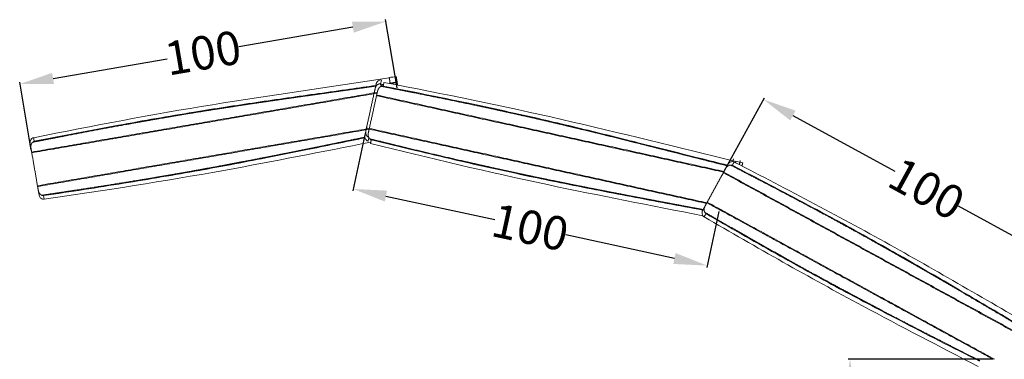
# Model space of a CAD drawing. Units: millimetres. Extents: x -12 to 792, y 666 to 1133.
# Drawn here: x -2 to 262, y 1042 to 1133 of the extents above; entities that cross this region are included whole.
import ezdxf

# ---------------------------------------------------------------- set-up
doc = ezdxf.new("R2010")
doc.units = ezdxf.units.MM
doc.header["$MEASUREMENT"] = 0
doc.layers.add('Default', color=7, linetype='Continuous', true_color=0x000000)
doc.layers.add('Make2D$visible$lines', color=7, linetype='Continuous', true_color=0x000000)
doc.styles.add('Arial', font='txt')
doc.dimstyles.new('Default', dxfattribs={"dimtxt": 9, "dimasz": 9, "dimexe": 0.5, "dimexo": 0.5, "dimgap": 0.25, "dimtad": 0, "dimtoh": 1, "dimdec": 0, "dimzin": 1, "dimdsep": 46, "dimtxsty": 'Arial', "dimcen": 0.5, "dimadec": 0, "dimazin": 0, "dimtfac": 1, "dimtdec": 4, "dimtix": 1, "dimtmove": 1, "dimatfit": 3, "dimfxl": 0, "dimtolj": 1, "dimtzin": 1, "dimarcsym": 0})

# ---------------------------------------------------------------- blocks, each defined once
blk = doc.blocks.new('*D12')
at = {"layer": 'Default', "color": 0, "lineweight": -2}
for p, q in [((259.33, 1041.94), (220.52, 1041.94)), ((221.02, 1032.94), (221.02, 1001.68)), ((221.02, 950.94), (221.02, 982.19)), ((258.38, 941.94), (220.52, 941.94))]:
    blk.add_line(p, q, dxfattribs=at)
at = {"layer": 'Default', "color": 0}
for points in [[(222.52, 1032.94), (219.52, 1032.94), (221.02, 1041.94)], [(219.52, 950.94), (222.52, 950.94), (221.02, 941.94)]]:
    blk.add_solid(points, dxfattribs=at)
at = {"layer": 'Defpoints', "color": 0}
for p in [(259.83, 1041.94), (221.02, 941.94), (258.88, 941.94)]:
    blk.add_point(p, dxfattribs=at)
at = {"layer": 'Default', "color": 0, "lineweight": 13, "insert": (221.02, 991.94), "char_height": 9, "attachment_point": 5, "rotation": 90, "style": 'Arial'}
blk.add_mtext('\\A1;100', dxfattribs=at)
blk = doc.blocks.new('*D14')
at = {"layer": 'Default', "color": 0, "lineweight": -2}
for p, q in [((187.24, 1092.52), (198.02, 1112.21)), ((205.67, 1107.45), (233.04, 1092.47)), ((277.5, 1068.12), (250.13, 1083.11)), ((274.85, 1044.54), (285.63, 1064.24))]:
    blk.add_line(p, q, dxfattribs=at)
at = {"layer": 'Default', "color": 0}
for points in [[(206.39, 1108.77), (204.95, 1106.14), (197.78, 1111.78)], [(276.78, 1066.81), (278.22, 1069.44), (285.39, 1063.8)]]:
    blk.add_solid(points, dxfattribs=at)
at = {"layer": 'Defpoints', "color": 0}
for p in [(187, 1092.08), (285.39, 1063.8), (274.61, 1044.11)]:
    blk.add_point(p, dxfattribs=at)
at = {"layer": 'Default', "color": 0, "lineweight": 13, "insert": (241.59, 1087.79), "char_height": 9, "attachment_point": 5, "rotation": 331.2955, "style": 'Arial'}
blk.add_mtext('\\A1;100', dxfattribs=at)
blk = doc.blocks.new('*D15')
at = {"layer": 'Default', "color": 0, "lineweight": -2}
for p, q in [((90.78, 1102.27), (87.52, 1087.23)), ((96.42, 1085.81), (125.63, 1079.48)), ((185.82, 1081.69), (182.56, 1066.64)), ((173.87, 1069.03), (144.67, 1075.36))]:
    blk.add_line(p, q, dxfattribs=at)
at = {"layer": 'Default', "color": 0}
for points in [[(96.74, 1087.28), (96.11, 1084.34), (87.63, 1087.72)], [(173.56, 1067.57), (174.19, 1070.5), (182.67, 1067.13)]]:
    blk.add_solid(points, dxfattribs=at)
at = {"layer": 'Defpoints', "color": 0}
for p in [(90.89, 1102.76), (185.93, 1082.17), (182.67, 1067.13)]:
    blk.add_point(p, dxfattribs=at)
at = {"layer": 'Default', "color": 0, "lineweight": 13, "insert": (135.15, 1077.42), "char_height": 9, "attachment_point": 5, "rotation": 347.777, "style": 'Arial'}
blk.add_mtext('\\A1;100', dxfattribs=at)
blk = doc.blocks.new('*D16')
at = {"layer": 'Default', "color": 0, "lineweight": -2}
for p, q in [((99.46, 1114.94), (96.33, 1133.23)), ((87.54, 1131.22), (56.89, 1125.97)), ((7.04, 1117.45), (37.69, 1122.69)), ((1.21, 1098.14), (-1.91, 1116.42))]:
    blk.add_line(p, q, dxfattribs=at)
at = {"layer": 'Default', "color": 0}
for points in [[(87.8, 1129.74), (87.29, 1132.7), (96.42, 1132.74)], [(6.79, 1118.93), (7.3, 1115.97), (-1.83, 1115.93)]]:
    blk.add_solid(points, dxfattribs=at)
at = {"layer": 'Defpoints', "color": 0}
for p in [(96.42, 1132.74), (99.54, 1114.45), (1.3, 1097.64)]:
    blk.add_point(p, dxfattribs=at)
at = {"layer": 'Default', "color": 0, "lineweight": 13, "insert": (47.29, 1124.33), "char_height": 9, "attachment_point": 5, "rotation": 9.7072, "style": 'Arial'}
blk.add_mtext('\\A1;100', dxfattribs=at)

msp = doc.modelspace()

# ---------------------------------------------------------------- linework, layer by layer
at = {"layer": 'Make2D$visible$lines', "color": 18, "lineweight": 13, "true_color": 0x000000}
for points, knots in [([(1.82, 1101.51), (17.78, 1104.72), (33.78, 1107.76), (49.84, 1110.38), (65.63, 1112.96), (81.49, 1115.13), (97.3, 1117.63)], [0.977023, 0.977023, 0.977023, 0.977023, 49.817477, 49.817477, 49.817477, 97.83013, 97.83013, 97.83013, 97.83013]), ([(93.71, 1115.57), (91.37, 1115.22), (83.46, 1114.08), (72.76, 1112.59), (61.61, 1110.98), (53.23, 1109.73), (40.87, 1107.76), (23.78, 1104.77), (9.52, 1102.02), (1.99, 1100.53)], [0, 0, 0, 0, 7.112939, 23.954942, 32.429489, 40.903323, 49.377245, 69.958471, 92.959793, 92.959793, 92.959793, 92.959793]), ([(93.8, 1115.96), (93.81, 1116), (93.83, 1116.09), (93.89, 1116.25), (94.03, 1116.51), (94.2, 1116.7), (94.33, 1116.8), (94.59, 1116.99), (94.91, 1117.08), (95.23, 1117.01)], [0, 0, 0, 0, 0.135273, 0.267003, 0.521677, 1.017395, 1.017395, 1.017395, 1.994284, 1.994284, 1.994284, 1.994284]), ([(95.02, 1116.04), (94.99, 1116.04), (94.95, 1116.04), (94.86, 1116.03), (94.82, 1116.02), (94.7, 1116), (94.62, 1115.98), (94.53, 1115.95)], [-0.5124568, -0.5124568, -0.5124568, -0.5124568, -0.3993722, -0.3993722, -0.2883506, -0.2883506, -0.0000389, -0.0000389, -0.0000389, -0.0000389]), ([(95.02, 1116.04), (95.11, 1116.43), (95.17, 1116.71), (95.22, 1116.96), (95.23, 1117.01), (95.23, 1117.01)], [267.082285, 267.082285, 267.082285, 267.082285, 286.063888, 286.063888, 297.92739, 297.92739, 297.92739, 297.92739]), ([(95.88, 1116.36), (95.88, 1116.35), (95.87, 1116.34), (95.85, 1116.23), (95.8, 1116.02), (95.71, 1115.6), (95.68, 1115.5), (95.66, 1115.39)], [300.849896, 300.849896, 300.849896, 300.849896, 305.045491, 305.045491, 324.027095, 324.027095, 329.433008, 329.433008, 329.433008, 329.433008]), ([(95.67, 1115.39), (95.76, 1115.78), (95.82, 1116.06), (95.87, 1116.31), (95.88, 1116.36), (95.88, 1116.36)], [267.082285, 267.082285, 267.082285, 267.082285, 286.063888, 286.063888, 297.92739, 297.92739, 297.92739, 297.92739]), ([(95.88, 1116.36), (111.87, 1113.29), (127.82, 1110.05), (143.68, 1106.4), (159.28, 1102.81), (174.78, 1098.82), (190.36, 1095.15)], [0.977023, 0.977023, 0.977023, 0.977023, 49.817477, 49.817477, 49.817477, 97.83013, 97.83013, 97.83013, 97.83013]), ([(97.59, 1116.19), (97.61, 1116.17), (97.65, 1116.15), (97.71, 1116.1), (97.75, 1116.08), (97.78, 1116.05)], [-0.2531713, -0.2531713, -0.2531713, -0.2531713, -0.1271744, -0.1271744, 0, 0, 0, 0]), ([(99.38, 1116.46), (99.36, 1116.44), (99.34, 1116.41), (99.29, 1116.34), (99.27, 1116.3), (99.24, 1116.27)], [-0.2474548, -0.2474548, -0.2474548, -0.2474548, -0.1242855, -0.1242855, 0, 0, 0, 0]), ([(95.67, 1115.39), (95.64, 1115.39), (95.6, 1115.39), (95.51, 1115.38), (95.47, 1115.37), (95.35, 1115.35), (95.26, 1115.33), (95.18, 1115.31)], [-0.5124568, -0.5124568, -0.5124568, -0.5124568, -0.3993722, -0.3993722, -0.2883506, -0.2883506, -0.0000389, -0.0000389, -0.0000389, -0.0000389]), ([(188.12, 1094.14), (185.6, 1094.76), (177.23, 1096.84), (166.14, 1099.67), (154.81, 1102.5), (146.57, 1104.51), (134.4, 1107.37), (117.44, 1111.06), (103.2, 1113.92), (95.67, 1115.39)], [0, 0, 0, 0, 7.784773, 25.874541, 34.349089, 42.822923, 51.296844, 71.878071, 94.879393, 94.879393, 94.879393, 94.879393]), ([(91.02, 1103.36), (91.01, 1103.33), (91.01, 1103.31), (91, 1103.28), (90.95, 1103.02), (90.9, 1102.81), (90.86, 1102.64), (90.83, 1102.48), (90.8, 1102.36), (90.78, 1102.28), (90.76, 1102.2), (90.76, 1102.16), (90.76, 1102.16)], [-137.30227, -137.30227, -137.30227, -137.30227, -135.895748, -135.895748, -135.895748, -122.993473, -122.993473, -122.993473, -111.090469, -111.090469, -111.090469, -99.187464, -99.187464, -99.187464, -99.187464]), ([(0.89, 1099.99), (0.89, 1100.02), (0.88, 1100.07), (0.87, 1100.15), (0.87, 1100.3), (0.9, 1100.59), (0.98, 1100.83), (1.07, 1100.97), (1.24, 1101.25), (1.5, 1101.45), (1.82, 1101.51)], [0, 0, 0, 0, 0.082882, 0.135254, 0.266984, 0.521658, 1.017376, 1.017376, 1.017376, 1.994266, 1.994266, 1.994266, 1.994266]), ([(1.99, 1100.53), (1.97, 1100.52), (1.93, 1100.5), (1.85, 1100.46), (1.81, 1100.44), (1.71, 1100.37), (1.64, 1100.32), (1.57, 1100.27)], [-0.5124568, -0.5124568, -0.5124568, -0.5124568, -0.3993722, -0.3993722, -0.2883506, -0.2883506, -0.0000389, -0.0000389, -0.0000389, -0.0000389]), ([(1.99, 1100.53), (1.93, 1100.92), (1.88, 1101.2), (1.83, 1101.46), (1.82, 1101.51), (1.82, 1101.51)], [267.082285, 267.082285, 267.082285, 267.082285, 286.063888, 286.063888, 297.92739, 297.92739, 297.92739, 297.92739]), ([(4.52, 1085.94), (8.11, 1086.47), (15.29, 1087.55), (29.24, 1089.75), (42.37, 1091.97), (55.07, 1094.31), (64.58, 1096.15), (76.61, 1098.56), (85.47, 1100.38), (90.77, 1101.47)], [0, 0, 0, 0, 10.89505, 21.79028, 42.370843, 50.845356, 60.530223, 71.42524, 87.656311, 87.656311, 87.656311, 87.656311]), ([(4.68, 1084.95), (20.79, 1087.29), (36.88, 1089.82), (52.89, 1092.72), (66.07, 1095.1), (79.19, 1097.73), (92.33, 1100.3)], [0.976968, 0.976968, 0.976968, 0.976968, 49.816784, 49.816784, 49.816784, 89.985363, 89.985363, 89.985363, 89.985363]), ([(91.61, 1100.6), (91.3, 1100.68), (91.04, 1100.89), (90.89, 1101.18), (90.87, 1101.21), (90.84, 1101.28), (90.78, 1101.43), (90.71, 1101.73), (90.72, 1101.99), (90.76, 1102.16)], [0.000206, 0.000206, 0.000206, 0.000206, 0.976934, 0.976934, 0.976934, 1.081416, 1.211812, 1.472673, 1.994359, 1.994359, 1.994359, 1.994359]), ([(91.42, 1101.86), (91.49, 1101.8), (91.56, 1101.75), (91.65, 1101.68), (91.69, 1101.65), (91.75, 1101.62), (91.77, 1101.61), (91.79, 1101.6)], [0.000026, 0.000026, 0.000026, 0.000026, 0.284369, 0.284369, 0.3974513, 0.3974513, 0.4561985, 0.4561985, 0.4561985, 0.4561985]), ([(91.61, 1100.6), (91.61, 1100.6), (91.62, 1100.65), (91.68, 1100.9), (91.74, 1101.17), (91.82, 1101.53)], [98.535593, 98.535593, 98.535593, 98.535593, 111.585447, 111.585447, 129.796657, 129.796657, 129.796657, 129.796657]), ([(92.07, 1101.21), (92.14, 1101.15), (92.21, 1101.1), (92.3, 1101.03), (92.34, 1101), (92.42, 1100.96), (92.45, 1100.94), (92.48, 1100.93)], [0.000026, 0.000026, 0.000026, 0.000026, 0.284369, 0.284369, 0.3974513, 0.3974513, 0.5124429, 0.5124429, 0.5124429, 0.5124429]), ([(92.47, 1100.93), (92.45, 1100.82), (92.42, 1100.72), (92.33, 1100.3), (92.29, 1100.09), (92.27, 1099.98), (92.26, 1099.97), (92.26, 1099.96)], [68.21641, 68.21641, 68.21641, 68.21641, 73.622237, 73.622237, 92.603842, 92.603842, 97.349243, 97.349243, 97.349243, 97.349243]), ([(92.26, 1099.95), (92.26, 1099.95), (92.27, 1100), (92.33, 1100.26), (92.4, 1100.54), (92.48, 1100.93)], [98.535593, 98.535593, 98.535593, 98.535593, 111.585447, 111.585447, 130.567052, 130.567052, 130.567052, 130.567052]), ([(92.26, 1099.95), (108.06, 1096.02), (123.9, 1092.27), (139.82, 1088.89), (153.68, 1085.95), (167.59, 1083.28), (181.49, 1080.53)], [0.976968, 0.976968, 0.976968, 0.976968, 49.816784, 49.816784, 49.816784, 92.319232, 92.319232, 92.319232, 92.319232]), ([(92.48, 1100.93), (96.4, 1099.96), (103.85, 1098.15), (117.99, 1094.83), (130.99, 1091.93), (143.63, 1089.3), (152.74, 1087.49), (165.49, 1085.04), (175.08, 1083.25), (181.49, 1082.03)], [0, 0, 0, 0, 12.105623, 23.000875, 43.581483, 52.055986, 61.740807, 71.42524, 91.010144, 91.010144, 91.010144, 91.010144]), ([(188.24, 1094.35), (188.26, 1094.39), (188.3, 1094.46), (188.41, 1094.6), (188.61, 1094.82), (188.83, 1094.95), (188.99, 1095), (189.29, 1095.11), (189.62, 1095.11), (189.91, 1094.96)], [0, 0, 0, 0, 0.135273, 0.267003, 0.521677, 1.017395, 1.017395, 1.017395, 1.994285, 1.994285, 1.994285, 1.994285]), ([(189.43, 1094.08), (189.62, 1094.43), (189.76, 1094.68), (189.88, 1094.91), (189.91, 1094.96), (189.91, 1094.96)], [267.082285, 267.082285, 267.082285, 267.082285, 286.063888, 286.063888, 297.92739, 297.92739, 297.92739, 297.92739]), ([(189.91, 1094.96), (204.39, 1087.53), (218.8, 1079.95), (233, 1072), (246.97, 1064.18), (260.73, 1056.01), (274.66, 1048.12)], [0.977023, 0.977023, 0.977023, 0.977023, 49.817477, 49.817477, 49.817477, 97.83013, 97.83013, 97.83013, 97.83013]), ([(189.43, 1094.08), (189.4, 1094.09), (189.36, 1094.1), (189.28, 1094.12), (189.23, 1094.12), (189.11, 1094.14), (189.03, 1094.14), (188.94, 1094.14)], [-0.5124568, -0.5124568, -0.5124568, -0.5124568, -0.3993722, -0.3993722, -0.2883506, -0.2883506, -0.0000389, -0.0000389, -0.0000389, -0.0000389]), ([(273.93, 1046.8), (271.13, 1048.41), (263.11, 1053.08), (252.69, 1059.24), (242.59, 1065.14), (235.25, 1069.38), (224.36, 1075.53), (209.12, 1083.83), (196.24, 1090.56), (189.43, 1094.08)], [0, 0, 0, 0, 9.682997, 27.839862, 36.31441, 44.788243, 53.262165, 73.843392, 96.844714, 96.844714, 96.844714, 96.844714]), ([(3.09, 1087.28), (3.09, 1087.25), (3.1, 1087.23), (3.1, 1087.2), (3.15, 1086.94), (3.19, 1086.72), (3.22, 1086.55), (3.24, 1086.39), (3.26, 1086.27), (3.28, 1086.19), (3.29, 1086.11), (3.3, 1086.07), (3.3, 1086.07)], [-137.30227, -137.30227, -137.30227, -137.30227, -135.895748, -135.895748, -135.895748, -122.993473, -122.993473, -122.993473, -111.090469, -111.090469, -111.090469, -99.187464, -99.187464, -99.187464, -99.187464]), ([(4.68, 1084.95), (4.36, 1084.91), (4.04, 1085.01), (3.79, 1085.21), (3.77, 1085.23), (3.71, 1085.28), (3.59, 1085.4), (3.42, 1085.65), (3.33, 1085.9), (3.3, 1086.07)], [0.000206, 0.000206, 0.000206, 0.000206, 0.976934, 0.976934, 0.976934, 1.081416, 1.211812, 1.472673, 1.994368, 1.994368, 1.994368, 1.994368]), ([(4.03, 1086.04), (4.11, 1086.01), (4.2, 1085.99), (4.31, 1085.96), (4.36, 1085.95), (4.44, 1085.94), (4.49, 1085.94), (4.52, 1085.94)], [0.000026, 0.000026, 0.000026, 0.000026, 0.284369, 0.284369, 0.3974513, 0.3974513, 0.5124429, 0.5124429, 0.5124429, 0.5124429]), ([(4.68, 1084.96), (4.68, 1084.97), (4.67, 1085.02), (4.63, 1085.26), (4.58, 1085.55), (4.52, 1085.94)], [101.456375, 101.456375, 101.456375, 101.456375, 111.585447, 111.585447, 130.567052, 130.567052, 130.567052, 130.567052]), ([(181.84, 1080.22), (181.56, 1080.38), (181.37, 1080.66), (181.3, 1080.97), (181.29, 1081.01), (181.28, 1081.08), (181.27, 1081.25), (181.28, 1081.55), (181.37, 1081.8), (181.45, 1081.96)], [0.000206, 0.000206, 0.000206, 0.000206, 0.976934, 0.976934, 0.976934, 1.081416, 1.211812, 1.472673, 1.994349, 1.994349, 1.994349, 1.994349]), ([(182.04, 1083.03), (182.03, 1083.01), (182.01, 1082.98), (182, 1082.96), (181.87, 1082.73), (181.77, 1082.53), (181.68, 1082.38), (181.61, 1082.24), (181.55, 1082.13), (181.51, 1082.06), (181.47, 1081.99), (181.45, 1081.95), (181.45, 1081.96)], [-137.30227, -137.30227, -137.30227, -137.30227, -135.895748, -135.895748, -135.895748, -122.993473, -122.993473, -122.993473, -111.090469, -111.090469, -111.090469, -99.187464, -99.187464, -99.187464, -99.187464]), ([(182.01, 1081.48), (182.05, 1081.4), (182.1, 1081.33), (182.18, 1081.24), (182.21, 1081.2), (182.27, 1081.14), (182.3, 1081.11), (182.32, 1081.09)], [0.000026, 0.000026, 0.000026, 0.000026, 0.284369, 0.284369, 0.3974513, 0.3974513, 0.5124429, 0.5124429, 0.5124429, 0.5124429]), ([(181.84, 1080.22), (181.85, 1080.24), (181.87, 1080.28), (181.99, 1080.49), (182.13, 1080.74), (182.32, 1081.09)], [101.456375, 101.456375, 101.456375, 101.456375, 111.585447, 111.585447, 130.567052, 130.567052, 130.567052, 130.567052]), ([(181.84, 1080.22), (195.9, 1072.02), (210.06, 1063.98), (224.39, 1056.28), (234.68, 1050.74), (245.07, 1045.38), (255.44, 1040.01)], [0.976968, 0.976968, 0.976968, 0.976968, 49.816784, 49.816784, 49.816784, 84.871364, 84.871364, 84.871364, 84.871364]), ([(182.32, 1081.09), (185.46, 1079.27), (191.76, 1075.65), (203.69, 1068.88), (215, 1062.63), (226.02, 1056.73), (238.51, 1050.19), (248.56, 1045.09), (255.73, 1041.45)], [0, 0, 0, 0, 10.89505, 21.79028, 41.160205, 49.634718, 59.319633, 83.444279, 83.444279, 83.444279, 83.444279])]:
    msp.add_open_spline(points, degree=3, knots=knots, dxfattribs=at)
for points, weights, knots in [([(94.53, 1115.95), (94.37, 1115.9), (94.22, 1115.82), (94.1, 1115.71), (93.9, 1115.54), (93.75, 1115.33), (93.65, 1115.09), (93.59, 1114.96), (93.55, 1114.83), (93.52, 1114.69)], [1, 0.9861045706, 0.9861045706, 1, 1, 1, 1, 0.996800947741, 0.996800947741, 1], [0, 0, 0, 0, 0.503157, 0.503157, 0.503157, 1.279453, 1.279453, 1.279453, 1.698723, 1.698723, 1.698723, 1.698723]), ([(93.67, 1115.4), (92.45, 1115.22), (91.22, 1115.04), (90, 1114.86), (87.29, 1114.47), (84.58, 1114.08), (81.87, 1113.7), (78.78, 1113.26), (75.69, 1112.82), (72.59, 1112.39), (69.75, 1111.98), (66.91, 1111.58), (64.07, 1111.16), (61.23, 1110.75), (58.39, 1110.33), (55.55, 1109.9), (54.1, 1109.68), (52.65, 1109.45), (51.2, 1109.23), (48.82, 1108.85), (46.44, 1108.47), (44.05, 1108.08), (41.3, 1107.62), (38.54, 1107.15), (35.78, 1106.68), (32.9, 1106.17), (30.02, 1105.66), (27.14, 1105.14), (21.5, 1104.12), (15.87, 1103.06), (10.25, 1101.97), (7.47, 1101.43), (4.7, 1100.89), (1.92, 1100.34), (1.8, 1100.31), (1.69, 1100.29), (1.57, 1100.27)], [1, 0.999999519113, 0.999999519113, 1, 0.999999221005, 0.999999221005, 1, 0.999999998139, 0.999999998139, 1, 0.999999011887, 0.999999011887, 1, 0.999996482942, 0.999996482942, 1, 0.999998269949, 0.999998269949, 1, 0.999994642598, 0.999994642598, 1, 0.999994131991, 0.999994131991, 1, 0.999995187141, 0.999995187141, 1, 1, 1, 1, 0.999998531224, 0.999998531224, 1, 1, 1, 1], [0, 0, 0, 0, 3.717172, 3.717172, 3.717172, 11.922326, 11.922326, 11.922326, 21.298383, 21.298383, 21.298383, 29.908819, 29.908819, 29.908819, 38.519166, 38.519166, 38.519166, 42.919731, 42.919731, 42.919731, 50.158585, 50.158585, 50.158585, 58.548612, 58.548612, 58.548612, 67.33081, 67.33081, 67.33081, 84.510307, 84.510307, 84.510307, 93.000418, 93.000418, 93.000418, 93.353981, 93.353981, 93.353981, 93.353981]), ([(95.18, 1115.31), (95.02, 1115.25), (94.87, 1115.17), (94.74, 1115.06), (94.55, 1114.89), (94.4, 1114.68), (94.3, 1114.44), (94.24, 1114.31), (94.2, 1114.18), (94.17, 1114.04)], [1, 0.9861045706, 0.9861045706, 1, 1, 1, 1, 0.996800947741, 0.996800947741, 1], [0, 0, 0, 0, 0.503157, 0.503157, 0.503157, 1.279453, 1.279453, 1.279453, 1.698723, 1.698723, 1.698723, 1.698723]), ([(188.04, 1093.99), (186.21, 1094.44), (184.38, 1094.89), (182.55, 1095.35), (179.9, 1096.01), (177.24, 1096.67), (174.59, 1097.35), (171.56, 1098.11), (168.53, 1098.88), (165.5, 1099.64), (162.72, 1100.35), (159.94, 1101.04), (157.15, 1101.74), (154.36, 1102.43), (151.58, 1103.11), (148.79, 1103.79), (147.36, 1104.13), (145.94, 1104.48), (144.51, 1104.81), (142.16, 1105.37), (139.81, 1105.92), (137.46, 1106.45), (134.73, 1107.08), (132, 1107.69), (129.27, 1108.29), (126.41, 1108.92), (123.55, 1109.53), (120.69, 1110.14), (115.08, 1111.33), (109.47, 1112.47), (103.86, 1113.59), (101.08, 1114.15), (98.31, 1114.7), (95.53, 1115.24), (95.41, 1115.26), (95.3, 1115.28), (95.18, 1115.31)], [1, 0.999998724223, 0.999998724223, 1, 0.999999221005, 0.999999221005, 1, 0.999999998139, 0.999999998139, 1, 0.999999011887, 0.999999011887, 1, 0.999996482942, 0.999996482942, 1, 0.999998269949, 0.999998269949, 1, 0.999994642598, 0.999994642598, 1, 0.999994131991, 0.999994131991, 1, 0.999995187141, 0.999995187141, 1, 1, 1, 1, 0.999998531224, 0.999998531224, 1, 1, 1, 1], [0, 0, 0, 0, 5.655667, 5.655667, 5.655667, 13.86082, 13.86082, 13.86082, 23.236877, 23.236877, 23.236877, 31.847313, 31.847313, 31.847313, 40.45766, 40.45766, 40.45766, 44.858225, 44.858225, 44.858225, 52.09708, 52.09708, 52.09708, 60.487107, 60.487107, 60.487107, 69.269304, 69.269304, 69.269304, 86.448801, 86.448801, 86.448801, 94.938912, 94.938912, 94.938912, 95.292476, 95.292476, 95.292476, 95.292476]), ([(91.04, 1103.43), (91, 1103.26), (90.98, 1103.09), (90.98, 1102.92), (90.99, 1102.7), (91.04, 1102.47), (91.13, 1102.26), (91.2, 1102.11), (91.3, 1101.97), (91.42, 1101.86)], [1, 0.995197316242, 0.995197316242, 1, 1, 1, 1, 0.986101497843, 0.986101497843, 1], [0, 0, 0, 0, 0.507449, 0.507449, 0.507449, 1.193725, 1.193725, 1.193725, 1.696916, 1.696916, 1.696916, 1.696916]), ([(91.68, 1102.78), (91.65, 1102.61), (91.63, 1102.44), (91.63, 1102.27), (91.64, 1102.05), (91.68, 1101.82), (91.78, 1101.61), (91.85, 1101.46), (91.95, 1101.32), (92.07, 1101.21)], [1, 0.995197316242, 0.995197316242, 1, 1, 1, 1, 0.986101497843, 0.986101497843, 1], [0, 0, 0, 0, 0.507449, 0.507449, 0.507449, 1.193725, 1.193725, 1.193725, 1.696916, 1.696916, 1.696916, 1.696916]), ([(1.57, 1100.27), (1.44, 1100.16), (1.34, 1100.03), (1.26, 1099.88), (1.14, 1099.65), (1.09, 1099.39), (1.08, 1099.13), (1.08, 1098.99), (1.09, 1098.86), (1.11, 1098.72)], [1, 0.9861045706, 0.9861045706, 1, 1, 1, 1, 0.996800947741, 0.996800947741, 1], [0, 0, 0, 0, 0.503157, 0.503157, 0.503157, 1.279453, 1.279453, 1.279453, 1.698723, 1.698723, 1.698723, 1.698723]), ([(4.03, 1086.04), (4.15, 1086.06), (4.26, 1086.08), (4.38, 1086.09), (7.18, 1086.51), (9.98, 1086.93), (12.78, 1087.36), (18.44, 1088.22), (24.09, 1089.12), (29.75, 1090.04), (32.63, 1090.52), (35.52, 1091), (38.41, 1091.5), (41.16, 1091.97), (43.92, 1092.46), (46.67, 1092.95), (49.04, 1093.38), (51.42, 1093.81), (53.79, 1094.26), (55.23, 1094.53), (56.67, 1094.8), (58.11, 1095.08), (60.93, 1095.62), (63.75, 1096.17), (66.56, 1096.73), (69.38, 1097.28), (72.19, 1097.85), (75.01, 1098.42), (78.07, 1099.04), (81.13, 1099.66), (84.19, 1100.29), (86.37, 1100.74), (88.56, 1101.18), (90.74, 1101.63)], [1, 1, 1, 1, 0.999998275437, 0.999998275437, 1, 0.999988902885, 0.999988902885, 1, 0.999995752389, 0.999995752389, 1, 0.999995095097, 0.999995095097, 1, 0.999995652817, 0.999995652817, 1, 0.999998551943, 0.999998551943, 1, 0.999996608022, 0.999996608022, 1, 0.999998571137, 0.999998571137, 1, 0.999999719472, 0.999999719472, 1, 0.99999998179, 0.99999998179, 1], [-0.463573, -0.463573, -0.463573, -0.463573, -0.110012, -0.110012, -0.110012, 8.379633, 8.379633, 8.379633, 25.559584, 25.559584, 25.559584, 34.34215, 34.34215, 34.34215, 42.732157, 42.732157, 42.732157, 49.970529, 49.970529, 49.970529, 54.371026, 54.371026, 54.371026, 62.981225, 62.981225, 62.981225, 71.591795, 71.591795, 71.591795, 80.967782, 80.967782, 80.967782, 87.647032, 87.647032, 87.647032, 87.647032]), ([(92.07, 1101.21), (92.19, 1101.18), (92.3, 1101.15), (92.42, 1101.12), (95.16, 1100.45), (97.91, 1099.78), (100.66, 1099.11), (106.23, 1097.77), (111.81, 1096.46), (117.39, 1095.18), (120.24, 1094.53), (123.1, 1093.88), (125.95, 1093.25), (128.69, 1092.64), (131.42, 1092.05), (134.15, 1091.47), (136.51, 1090.96), (138.87, 1090.47), (141.24, 1089.98), (142.67, 1089.68), (144.11, 1089.39), (145.55, 1089.1), (148.36, 1088.54), (151.18, 1087.98), (154, 1087.43), (156.81, 1086.88), (159.63, 1086.34), (162.45, 1085.8), (165.52, 1085.22), (168.59, 1084.63), (171.66, 1084.06), (174.35, 1083.55), (177.04, 1083.04), (179.72, 1082.53), (180.34, 1082.42), (180.96, 1082.3), (181.57, 1082.18)], [1, 1, 1, 1, 0.999998275437, 0.999998275437, 1, 0.999988902885, 0.999988902885, 1, 0.999995752389, 0.999995752389, 1, 0.999995095097, 0.999995095097, 1, 0.999995652817, 0.999995652817, 1, 0.999998551943, 0.999998551943, 1, 0.999996608022, 0.999996608022, 1, 0.999998571137, 0.999998571137, 1, 0.999999719472, 0.999999719472, 1, 0.999999948049, 0.999999948049, 1, 1, 1, 1], [-0.463573, -0.463573, -0.463573, -0.463573, -0.110012, -0.110012, -0.110012, 8.379633, 8.379633, 8.379633, 25.559584, 25.559584, 25.559584, 34.34215, 34.34215, 34.34215, 42.732157, 42.732157, 42.732157, 49.970529, 49.970529, 49.970529, 54.371026, 54.371026, 54.371026, 62.981225, 62.981225, 62.981225, 71.591795, 71.591795, 71.591795, 80.967782, 80.967782, 80.967782, 89.172626, 89.172626, 89.172626, 91.055077, 91.055077, 91.055077, 91.055077]), ([(188.94, 1094.14), (188.77, 1094.13), (188.61, 1094.1), (188.45, 1094.03), (188.22, 1093.92), (188.01, 1093.75), (187.85, 1093.56), (187.76, 1093.45), (187.68, 1093.33), (187.61, 1093.21)], [1, 0.9861045706, 0.9861045706, 1, 1, 1, 1, 0.996800947741, 0.996800947741, 1], [0, 0, 0, 0, 0.503157, 0.503157, 0.503157, 1.279453, 1.279453, 1.279453, 1.698723, 1.698723, 1.698723, 1.698723]), ([(273.85, 1046.65), (271.64, 1047.93), (269.43, 1049.21), (267.22, 1050.5), (264.86, 1051.88), (262.5, 1053.26), (260.14, 1054.65), (257.44, 1056.23), (254.75, 1057.82), (252.06, 1059.4), (249.58, 1060.86), (247.1, 1062.31), (244.63, 1063.75), (242.15, 1065.2), (239.66, 1066.64), (237.17, 1068.06), (235.9, 1068.8), (234.63, 1069.52), (233.35, 1070.25), (231.25, 1071.44), (229.15, 1072.62), (227.04, 1073.8), (224.6, 1075.16), (222.15, 1076.51), (219.7, 1077.85), (217.13, 1079.26), (214.55, 1080.65), (211.98, 1082.03), (206.93, 1084.74), (201.87, 1087.41), (196.79, 1090.06), (194.28, 1091.37), (191.77, 1092.68), (189.25, 1093.98), (189.15, 1094.03), (189.04, 1094.08), (188.94, 1094.14)], [1, 0.999997323004, 0.999997323004, 1, 0.999999221005, 0.999999221005, 1, 0.999999998139, 0.999999998139, 1, 0.999999011887, 0.999999011887, 1, 0.999996482942, 0.999996482942, 1, 0.999998269949, 0.999998269949, 1, 0.999994642598, 0.999994642598, 1, 0.999994131991, 0.999994131991, 1, 0.999995187141, 0.999995187141, 1, 1, 1, 1, 0.999998531224, 0.999998531224, 1, 1, 1, 1], [0, 0, 0, 0, 7.668152, 7.668152, 7.668152, 15.873305, 15.873305, 15.873305, 25.249362, 25.249362, 25.249362, 33.859798, 33.859798, 33.859798, 42.470146, 42.470146, 42.470146, 46.87071, 46.87071, 46.87071, 54.109565, 54.109565, 54.109565, 62.499592, 62.499592, 62.499592, 71.281789, 71.281789, 71.281789, 88.461286, 88.461286, 88.461286, 96.951397, 96.951397, 96.951397, 97.304961, 97.304961, 97.304961, 97.304961]), ([(3.08, 1087.35), (3.11, 1087.18), (3.16, 1087.02), (3.22, 1086.86), (3.31, 1086.66), (3.44, 1086.46), (3.61, 1086.31), (3.73, 1086.19), (3.87, 1086.1), (4.03, 1086.04)], [1, 0.995197316242, 0.995197316242, 1, 1, 1, 1, 0.986101497843, 0.986101497843, 1], [0, 0, 0, 0, 0.507449, 0.507449, 0.507449, 1.193725, 1.193725, 1.193725, 1.696916, 1.696916, 1.696916, 1.696916]), ([(182.07, 1083.09), (181.99, 1082.94), (181.93, 1082.79), (181.88, 1082.62), (181.83, 1082.4), (181.8, 1082.17), (181.84, 1081.95), (181.86, 1081.78), (181.92, 1081.62), (182.01, 1081.48)], [1, 0.995197316242, 0.995197316242, 1, 1, 1, 1, 0.986101497843, 0.986101497843, 1], [0, 0, 0, 0, 0.507449, 0.507449, 0.507449, 1.193725, 1.193725, 1.193725, 1.696916, 1.696916, 1.696916, 1.696916]), ([(182.01, 1081.48), (182.11, 1081.42), (182.21, 1081.36), (182.31, 1081.3), (184.76, 1079.88), (187.21, 1078.47), (189.67, 1077.06), (194.63, 1074.21), (199.62, 1071.39), (204.62, 1068.6), (207.17, 1067.17), (209.74, 1065.75), (212.3, 1064.34), (214.75, 1063), (217.21, 1061.66), (219.67, 1060.33), (221.8, 1059.19), (223.92, 1058.05), (226.06, 1056.92), (227.35, 1056.24), (228.65, 1055.55), (229.95, 1054.87), (232.49, 1053.54), (235.04, 1052.22), (237.59, 1050.9), (240.14, 1049.58), (242.69, 1048.27), (245.25, 1046.97), (248.03, 1045.55), (250.82, 1044.13), (253.6, 1042.71), (254.35, 1042.33), (255.1, 1041.95), (255.85, 1041.57)], [1, 1, 1, 1, 0.999998275437, 0.999998275437, 1, 0.999988902885, 0.999988902885, 1, 0.999995752389, 0.999995752389, 1, 0.999995095097, 0.999995095097, 1, 0.999995652817, 0.999995652817, 1, 0.999998551943, 0.999998551943, 1, 0.999996608022, 0.999996608022, 1, 0.999998571137, 0.999998571137, 1, 0.999999719472, 0.999999719472, 1, 1, 1, 1], [-0.463573, -0.463573, -0.463573, -0.463573, -0.110012, -0.110012, -0.110012, 8.379633, 8.379633, 8.379633, 25.559584, 25.559584, 25.559584, 34.34215, 34.34215, 34.34215, 42.732157, 42.732157, 42.732157, 49.970529, 49.970529, 49.970529, 54.371026, 54.371026, 54.371026, 62.981225, 62.981225, 62.981225, 71.591795, 71.591795, 71.591795, 80.967782, 80.967782, 80.967782, 83.484653, 83.484653, 83.484653, 83.484653])]:
    msp.add_rational_spline(points, weights, degree=3, knots=knots, dxfattribs=at)
for points, degree in [([(93.8, 1115.96), (93.67, 1115.36), (93.53, 1114.76)], 2), ([(95.01, 1116.04), (94.98, 1115.9), (94.94, 1115.75), (94.91, 1115.58)], 3), ([(95.73, 1115.7), (95.45, 1115.66), (95.18, 1115.62), (94.91, 1115.58)], 3), ([(95.77, 1115.87), (95.49, 1115.83), (95.22, 1115.79), (94.94, 1115.75)], 3), ([(97.56, 1116.14), (97.46, 1116.13), (97.36, 1116.11), (97.26, 1116.1)], 3), ([(97.3, 1117.66), (97.92, 1117.76), (98.54, 1117.85), (99.16, 1117.95)], 3), ([(97.3, 1117.63), (97.43, 1116.89), (97.56, 1116.14)], 2), ([(97.58, 1116.04), (97.56, 1116.15), (97.54, 1116.25)], 2), ([(97.57, 1116.04), (97.56, 1116.09), (97.56, 1116.14)], 2), ([(99.38, 1116.46), (98.78, 1116.37), (98.19, 1116.28), (97.59, 1116.19)], 3), ([(97.78, 1116.05), (98.27, 1116.13), (98.76, 1116.2), (99.24, 1116.27)], 3), ([(97.79, 1116), (97.79, 1116.03), (97.78, 1116.05)], 2), ([(99.16, 1117.95), (99.28, 1117.25), (99.4, 1116.54)], 2), ([(99.24, 1116.27), (99.29, 1115.98), (99.34, 1115.7)], 2), ([(99.55, 1115.65), (99.48, 1116.09), (99.4, 1116.53)], 2), ([(94.09, 1113.68), (47.69, 1105.66), (1.3, 1097.64)], 2), ([(1.33, 1097.45), (47.69, 1105.46), (94.04, 1113.47)], 2), ([(93.24, 1113.44), (92.27, 1109.04), (91.3, 1104.65)], 2), ([(93.28, 1113.63), (93.26, 1113.53), (93.24, 1113.44)], 2), ([(93.52, 1114.69), (93.4, 1114.16), (93.28, 1113.63)], 2), ([(93.93, 1112.98), (93.91, 1112.88), (93.89, 1112.79)], 2), ([(94.17, 1114.04), (94.05, 1113.51), (93.93, 1112.98)], 2), ([(187.18, 1092.42), (140.56, 1102.7), (93.93, 1112.98)], 2), ([(93.89, 1112.79), (92.92, 1108.39), (91.95, 1104)], 2), ([(93.89, 1112.79), (140.49, 1102.51), (187.08, 1092.24)], 2), ([(91.95, 1103.97), (47.41, 1096.28), (2.87, 1088.58)], 2), ([(2.9, 1088.38), (47.4, 1096.07), (91.9, 1103.76)], 2), ([(91.26, 1104.45), (91.15, 1103.94), (91.04, 1103.43)], 2), ([(91.3, 1104.62), (91.25, 1104.37), (91.22, 1104.11), (91.24, 1103.85)], 3), ([(91.3, 1104.65), (91.28, 1104.55), (91.26, 1104.45)], 2), ([(91.91, 1103.8), (91.8, 1103.29), (91.68, 1102.78)], 2), ([(91.95, 1104), (91.93, 1103.9), (91.91, 1103.8)], 2), ([(91.91, 1103.8), (137.19, 1093.82), (182.48, 1083.83)], 2), ([(182.58, 1084.01), (137.27, 1094), (91.95, 1104)], 2), ([(0.89, 1099.99), (1, 1099.39), (1.1, 1098.78)], 2), ([(1.11, 1098.72), (1.21, 1098.18), (1.3, 1097.64)], 2), ([(1.3, 1097.64), (1.32, 1097.55), (1.33, 1097.45)], 2), ([(1.33, 1097.45), (2.1, 1093.01), (2.87, 1088.58)], 2), ([(1.33, 1097.45), (1.33, 1097.45), (1.33, 1097.45)], 2), ([(189.71, 1095.8), (189.63, 1095.43), (189.55, 1095.07)], 2), ([(190.36, 1095.15), (190.31, 1094.96), (190.27, 1094.77)], 2), ([(190.37, 1095.17), (190.98, 1095.03), (191.59, 1094.88), (192.2, 1094.74)], 3), ([(191.55, 1095.39), (191.42, 1094.82), (191.3, 1094.25)], 2), ([(192.2, 1094.74), (192.1, 1094.31), (192.01, 1093.88)], 2), ([(187, 1092.08), (184.83, 1088.13), (182.67, 1084.19)], 2), ([(187.09, 1092.26), (187.04, 1092.17), (187, 1092.08)], 2), ([(187, 1092.08), (229.97, 1068.55), (272.95, 1045.01)], 2), ([(187, 1092.08), (187, 1092.08), (187, 1092.08)], 2), ([(187.61, 1093.21), (187.35, 1092.73), (187.09, 1092.26)], 2), ([(273.05, 1045.19), (230.07, 1068.72), (187.09, 1092.26)], 2), ([(188.24, 1094.35), (187.94, 1093.81), (187.65, 1093.27)], 2), ([(2.87, 1088.58), (2.88, 1088.48), (2.9, 1088.38)], 2), ([(2.9, 1088.38), (2.99, 1087.87), (3.08, 1087.35)], 2), ([(182.58, 1084.01), (182.32, 1083.55), (182.07, 1083.09)], 2), ([(182.67, 1084.19), (182.62, 1084.1), (182.58, 1084.01)], 2), ([(182.58, 1084.01), (221, 1062.97), (259.41, 1041.94)], 2), ([(259.83, 1041.94), (221.25, 1063.06), (182.67, 1084.19)], 2)]:
    msp.add_open_spline(points, degree=degree, dxfattribs=at)
for points, weights in [([(97.54, 1116.27), (97.3, 1117.66), (97.3, 1117.66)], [1, 0.955093768964, 1]), ([(97.59, 1116.19), (97.55, 1116.22), (97.54, 1116.27)], [1, 0.925594058669, 1]), ([(99.4, 1116.54), (99.41, 1116.5), (99.38, 1116.46)], [1, 0.92032006871, 1]), ([(189.55, 1095.07), (189.72, 1095.82), (189.72, 1095.82)], [0.982357506675, 0.967153932263, 1]), ([(190.28, 1094.77), (190.37, 1095.17), (190.37, 1095.17)], [0.977659861404, 0.975954187436, 1])]:
    msp.add_rational_spline(points, weights, degree=2, dxfattribs=at)

# ---------------------------------------------------------------- dimensions: what is measured, and where the dimension line sits
at = {"layer": 'Default', "color": 18, "lineweight": 13, "true_color": 0x000000}
for p1, p2, distance, picture, middle in [((1.3, 1097.64), (99.54, 1114.45), 18.55, '*D16', (47.29, 1124.33)), ((187, 1092.08), (274.61, 1044.11), 22.45, '*D14', (241.59, 1087.79))]:
    dim = msp.add_aligned_dim(p1=p1, p2=p2, distance=distance, dimstyle='Default', dxfattribs=at)
    dim.commit()
    dim.dimension.update_dxf_attribs({"geometry": picture, "text_midpoint": middle})
dim = msp.add_aligned_dim(p1=(90.89, 1102.76), p2=(185.93, 1082.17), distance=-15.4, text='100', dimstyle='Default', dxfattribs=at)
dim.commit()
dim.dimension.update_dxf_attribs({"geometry": '*D15', "text_midpoint": (135.15, 1077.42)})
dim = msp.add_linear_dim(base=(221.02, 941.94), p1=(259.83, 1041.94), p2=(258.88, 941.94), angle=90, dimstyle='Default', dxfattribs=at)
dim.commit()
dim.dimension.update_dxf_attribs({"geometry": '*D12', "text_midpoint": (221.02, 991.94)})

doc.saveas('drawing.dxf')
